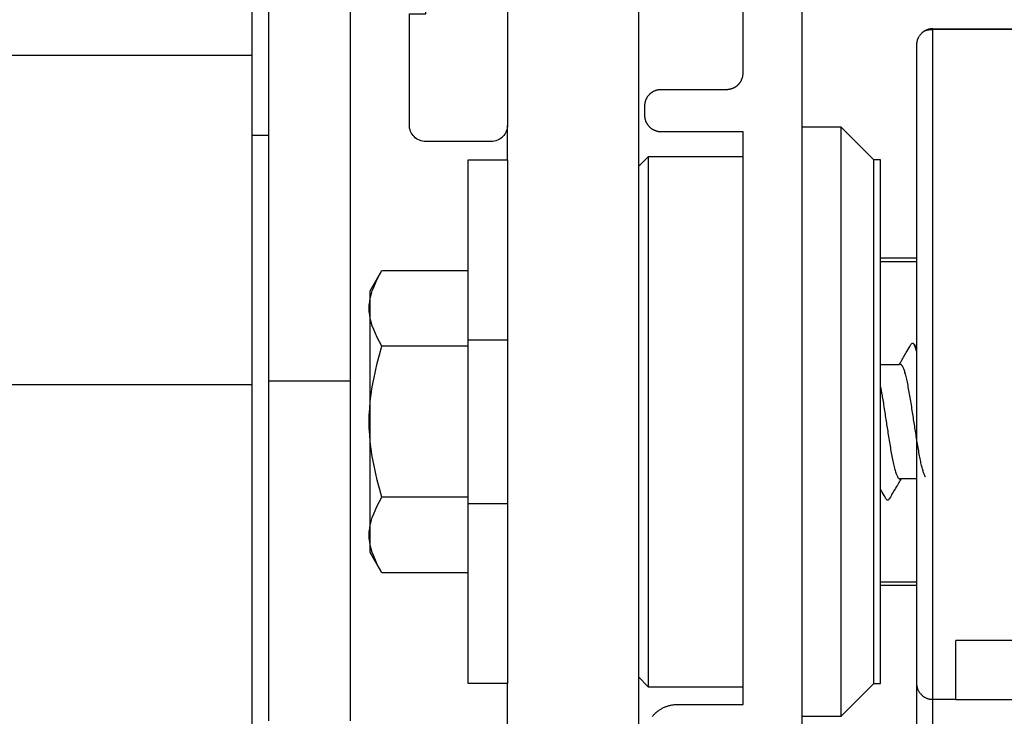
# Model space of a CAD drawing. Extents: x -152 to 561, y -856 to 373.
# Drawn here: x 18 to 48, y 133 to 154 of the extents above; entities that cross this region are included whole.
import ezdxf

# ---------------------------------------------------------------- set-up
doc = ezdxf.new("R2010")
doc.units = 0
doc.header["$MEASUREMENT"] = 0
doc.layers.add('AM_0', color=7, linetype='Continuous')
doc.layers.add('LAYER001', color=7, linetype='Continuous')

# ---------------------------------------------------------------- blocks, each defined once
blk = doc.blocks.new('TJX3802-H')
at = {"layer": 'AM_0', "color": 7, "linetype": 'Continuous'}
for p, q in [((-4, 15.25), (-4, 15.11)), ((-4, 15.25), (1.25, 15.25)), ((1.25, 15.11), (1.25, 15.25)), ((1.25, 15.25), (1.256, 15.25)), ((1.256, 15.25), (1.262, 15.25)), ((1.262, 15.25), (1.268, 15.249)), ((1.268, 15.249), (1.275, 15.249)), ((1.275, 15.249), (1.281, 15.248)), ((1.281, 15.248), (1.287, 15.247)), ((1.287, 15.247), (1.293, 15.246)), ((1.293, 15.246), (1.299, 15.245)), ((1.299, 15.245), (1.305, 15.244)), ((1.305, 15.244), (1.311, 15.243)), ((1.311, 15.243), (1.317, 15.241)), ((1.317, 15.241), (1.323, 15.239)), ((1.323, 15.239), (1.328, 15.237)), ((1.328, 15.237), (1.334, 15.235)), ((1.334, 15.235), (1.34, 15.233)), ((1.34, 15.233), (1.346, 15.231)), ((1.346, 15.231), (1.351, 15.229)), ((1.351, 15.229), (1.357, 15.226)), ((1.357, 15.226), (1.362, 15.223)), ((1.362, 15.223), (1.368, 15.22)), ((1.368, 15.22), (1.373, 15.218)), ((1.373, 15.218), (1.379, 15.214)), ((1.379, 15.214), (1.384, 15.211)), ((1.384, 15.211), (1.389, 15.208)), ((1.389, 15.208), (1.394, 15.204)), ((1.394, 15.204), (1.399, 15.201)), ((1.399, 15.201), (1.404, 15.197)), ((1.404, 15.197), (1.409, 15.193)), ((1.25, 15.11), (-4, 15.11)), ((-4, 15.11), (-4, 14.25)), ((1.25, 15.11), (1.25, 8.6)), ((1.409, 15.193), (1.413, 15.189)), ((1.413, 15.189), (1.418, 15.185)), ((1.418, 15.185), (1.422, 15.181)), ((1.422, 15.181), (1.427, 15.177)), ((1.427, 15.177), (1.431, 15.172)), ((1.431, 15.172), (1.435, 15.168)), ((1.435, 15.168), (1.439, 15.163)), ((1.439, 15.163), (1.443, 15.159)), ((1.443, 15.159), (1.447, 15.154)), ((1.447, 15.154), (1.451, 15.149)), ((1.451, 15.149), (1.454, 15.144)), ((1.454, 15.144), (1.458, 15.139)), ((1.458, 15.139), (1.461, 15.134)), ((1.461, 15.134), (1.464, 15.129)), ((1.464, 15.129), (1.468, 15.123)), ((1.468, 15.123), (1.47, 15.118)), ((1.47, 15.118), (1.473, 15.112)), ((1.473, 15.112), (1.476, 15.107)), ((1.476, 15.107), (1.479, 15.101)), ((1.479, 15.101), (1.481, 15.096)), ((1.481, 15.096), (1.483, 15.09)), ((1.483, 15.09), (1.485, 15.084)), ((1.485, 15.084), (1.487, 15.078)), ((1.487, 15.078), (1.489, 15.073)), ((1.489, 15.073), (1.491, 15.067)), ((1.491, 15.067), (1.493, 15.061)), ((1.493, 15.061), (1.494, 15.055)), ((1.494, 15.055), (1.495, 15.049)), ((1.495, 15.049), (1.496, 15.043)), ((1.496, 15.043), (1.497, 15.037)), ((1.497, 15.037), (1.498, 15.031)), ((1.498, 15.031), (1.499, 15.025)), ((1.499, 15.025), (1.499, 15.018)), ((1.499, 15.018), (1.5, 15.012)), ((1.5, 15.012), (1.5, 15.006)), ((1.5, 15.006), (1.5, 15)), ((1.5, 8.35), (1.5, 15)), ((-4, 14.25), (-4, 14.25)), ((-4, 14.25), (0, 14.25)), ((0, 14.25), (-4, 14.25)), ((0, 14.25), (0, 8.6)), ((0, 8.6), (0, 7.7)), ((0.9, 8.6), (0, 8.6)), ((0.9, 8.6), (1.25, 8.6)), ((0.9, 8.6), (0.9, 7.7)), ((1.25, 8.6), (1.25, -1.638)), ((1.5, -1.398), (1.5, 8.35)), ((0, 7.7), (0, 0)), ((0, 7.7), (0.9, 7.7)), ((-4, 0), (-4, -1.648)), ((-4, 0), (0, 0)), ((-4, -1.648), (0, -1.648)), ((0, -1.648), (0, -1.638)), ((0, -1.638), (1.25, -1.638)), ((1.25, -1.648), (0, -1.648)), ((1.25, -1.638), (1.25, -1.648))]:
    blk.add_line(p, q, dxfattribs=at)
for points in [[(1.25, 15.11), (1.294, 15.108), (1.335, 15.103), (1.372, 15.096), (1.406, 15.086), (1.434, 15.074), (1.458, 15.061), (1.477, 15.046), (1.49, 15.031), (1.497, 15.016), (1.5, 15)], [(1.5, 8.35), (1.5, 8.35), (1.5, 8.35), (1.5, 8.35), (1.5, 8.351), (1.5, 8.351), (1.5, 8.351), (1.5, 8.351), (1.5, 8.351), (1.5, 8.351), (1.5, 8.351), (1.5, 8.358), (1.5, 8.364), (1.499, 8.37), (1.499, 8.376), (1.498, 8.383), (1.497, 8.389), (1.496, 8.395), (1.495, 8.401), (1.493, 8.407), (1.492, 8.413), (1.49, 8.419), (1.488, 8.425), (1.486, 8.431), (1.484, 8.437), (1.482, 8.443), (1.48, 8.448), (1.477, 8.454), (1.474, 8.46), (1.472, 8.466), (1.469, 8.471), (1.464, 8.479), (1.459, 8.487), (1.454, 8.495), (1.448, 8.502), (1.442, 8.51), (1.436, 8.517), (1.429, 8.524), (1.422, 8.531), (1.415, 8.537), (1.408, 8.544), (1.401, 8.549), (1.394, 8.554), (1.387, 8.559), (1.38, 8.564), (1.372, 8.568), (1.365, 8.572), (1.357, 8.576), (1.349, 8.58), (1.341, 8.583), (1.332, 8.586), (1.324, 8.589), (1.316, 8.591), (1.308, 8.593), (1.3, 8.595), (1.292, 8.596), (1.284, 8.598), (1.275, 8.599), (1.267, 8.599), (1.258, 8.6), (1.25, 8.6)], [(1.371, -1.617), (1.376, -1.615), (1.38, -1.612), (1.385, -1.609), (1.389, -1.606), (1.394, -1.603), (1.398, -1.6), (1.403, -1.596), (1.407, -1.593), (1.411, -1.59), (1.415, -1.586), (1.422, -1.579), (1.429, -1.573), (1.436, -1.565), (1.442, -1.558), (1.448, -1.551), (1.454, -1.543), (1.459, -1.535), (1.465, -1.527), (1.469, -1.518), (1.474, -1.51), (1.476, -1.505), (1.479, -1.5), (1.481, -1.494), (1.483, -1.489), (1.485, -1.484), (1.487, -1.478), (1.489, -1.473), (1.49, -1.467), (1.492, -1.462), (1.493, -1.456), (1.494, -1.451), (1.496, -1.445), (1.497, -1.44), (1.497, -1.434), (1.498, -1.428), (1.499, -1.423), (1.499, -1.417), (1.5, -1.411), (1.5, -1.406), (1.5, -1.4), (1.5, -1.4), (1.5, -1.4), (1.5, -1.399), (1.5, -1.399), (1.5, -1.399), (1.5, -1.399), (1.5, -1.399), (1.5, -1.399), (1.5, -1.399), (1.5, -1.398)], [(1.25, -1.648), (1.256, -1.648), (1.262, -1.648), (1.268, -1.648), (1.274, -1.647), (1.279, -1.647), (1.285, -1.646), (1.291, -1.645), (1.297, -1.644), (1.303, -1.643), (1.308, -1.641), (1.315, -1.64), (1.321, -1.638), (1.328, -1.636), (1.334, -1.634), (1.34, -1.632), (1.346, -1.629), (1.353, -1.626), (1.359, -1.624), (1.365, -1.621), (1.37, -1.617), (1.37, -1.617), (1.37, -1.617), (1.37, -1.617), (1.371, -1.617), (1.371, -1.617), (1.371, -1.617), (1.371, -1.617), (1.371, -1.617), (1.371, -1.617), (1.371, -1.617)], [(1.371, -1.617), (1.359, -1.621), (1.348, -1.625), (1.336, -1.628), (1.324, -1.631), (1.312, -1.633), (1.3, -1.635), (1.287, -1.636), (1.275, -1.638), (1.262, -1.638), (1.25, -1.638)]]:
    blk.add_lwpolyline(points, dxfattribs=at)
blk = doc.blocks.new('T7793')
at = {"layer": 'AM_0', "color": 7, "linetype": 'Continuous'}
for p, q in [((-40.2, 2.35), (-40.2, 28.7)), ((-42, 13.399), (-42, -19)), ((-40.2, 2.338), (-40.2, 2.35)), ((-40.199, 2.325), (-40.2, 2.338)), ((-40.199, 2.313), (-40.199, 2.325)), ((-40.198, 2.301), (-40.199, 2.313)), ((-40.196, 2.289), (-40.198, 2.301)), ((-40.195, 2.277), (-40.196, 2.289)), ((-40.193, 2.264), (-40.195, 2.277)), ((-40.19, 2.252), (-40.193, 2.264)), ((-40.188, 2.24), (-40.19, 2.252)), ((-40.185, 2.228), (-40.188, 2.24)), ((-40.182, 2.217), (-40.185, 2.228)), ((-40.178, 2.205), (-40.182, 2.217)), ((-40.175, 2.193), (-40.178, 2.205)), ((-40.171, 2.182), (-40.175, 2.193)), ((-40.167, 2.17), (-40.171, 2.182)), ((-40.162, 2.159), (-40.167, 2.17)), ((-40.157, 2.147), (-40.162, 2.159)), ((-40.152, 2.136), (-40.157, 2.147)), ((-40.147, 2.125), (-40.152, 2.136)), ((-40.141, 2.114), (-40.147, 2.125)), ((-40.135, 2.104), (-40.141, 2.114)), ((-40.129, 2.093), (-40.135, 2.104)), ((-40.122, 2.082), (-40.129, 2.093)), ((-40.116, 2.072), (-40.122, 2.082)), ((-40.109, 2.062), (-40.116, 2.072)), ((-40.102, 2.052), (-40.109, 2.062)), ((-40.094, 2.042), (-40.102, 2.052)), ((-40.087, 2.033), (-40.094, 2.042)), ((-40.079, 2.023), (-40.087, 2.033)), ((-40.07, 2.014), (-40.079, 2.023)), ((-40.062, 2.005), (-40.07, 2.014)), ((-40.054, 1.996), (-40.062, 2.005)), ((-40.045, 1.988), (-40.054, 1.996)), ((-40.036, 1.98), (-40.045, 1.988)), ((-40.027, 1.971), (-40.036, 1.98)), ((-40.017, 1.963), (-40.027, 1.971)), ((-40.008, 1.956), (-40.017, 1.963)), ((-39.998, 1.948), (-40.008, 1.956)), ((-39.988, 1.941), (-39.998, 1.948)), ((-39.978, 1.934), (-39.988, 1.941)), ((-39.968, 1.928), (-39.978, 1.934)), ((-39.957, 1.921), (-39.968, 1.928)), ((-39.946, 1.915), (-39.957, 1.921)), ((-39.936, 1.909), (-39.946, 1.915)), ((-39.925, 1.903), (-39.936, 1.909)), ((-39.914, 1.898), (-39.925, 1.903)), ((-39.903, 1.893), (-39.914, 1.898)), ((-39.891, 1.888), (-39.903, 1.893)), ((-39.88, 1.883), (-39.891, 1.888)), ((-39.868, 1.879), (-39.88, 1.883)), ((-39.857, 1.875), (-39.868, 1.879)), ((-39.845, 1.872), (-39.857, 1.875)), ((-39.833, 1.868), (-39.845, 1.872)), ((-39.822, 1.865), (-39.833, 1.868)), ((-39.81, 1.862), (-39.822, 1.865)), ((-39.798, 1.86), (-39.81, 1.862)), ((-39.785, 1.857), (-39.798, 1.86)), ((-39.773, 1.855), (-39.785, 1.857)), ((-39.761, 1.854), (-39.773, 1.855)), ((-39.749, 1.852), (-39.761, 1.854)), ((-39.737, 1.851), (-39.749, 1.852)), ((-39.725, 1.851), (-39.737, 1.851)), ((-39.712, 1.85), (-39.725, 1.851)), ((-39.7, 1.85), (-39.712, 1.85)), ((-37.7, 1.85), (-39.7, 1.85)), ((-37.688, 1.85), (-37.7, 1.85)), ((-37.675, 1.849), (-37.688, 1.85)), ((-37.663, 1.849), (-37.675, 1.849)), ((-37.651, 1.848), (-37.663, 1.849)), ((-37.639, 1.846), (-37.651, 1.848)), ((-37.627, 1.845), (-37.639, 1.846)), ((-37.614, 1.843), (-37.627, 1.845)), ((-37.602, 1.84), (-37.614, 1.843)), ((-37.59, 1.838), (-37.602, 1.84)), ((-37.578, 1.835), (-37.59, 1.838)), ((-37.567, 1.832), (-37.578, 1.835)), ((-37.555, 1.828), (-37.567, 1.832)), ((-37.543, 1.825), (-37.555, 1.828)), ((-37.531, 1.821), (-37.543, 1.825)), ((-37.52, 1.816), (-37.531, 1.821)), ((-37.509, 1.812), (-37.52, 1.816)), ((-37.497, 1.807), (-37.509, 1.812)), ((-37.486, 1.802), (-37.497, 1.807)), ((-37.475, 1.797), (-37.486, 1.802)), ((-37.464, 1.791), (-37.475, 1.797)), ((-37.453, 1.785), (-37.464, 1.791)), ((-37.443, 1.779), (-37.453, 1.785)), ((-37.432, 1.772), (-37.443, 1.779)), ((-37.422, 1.766), (-37.432, 1.772)), ((-37.412, 1.759), (-37.422, 1.766)), ((-37.402, 1.752), (-37.412, 1.759)), ((-37.392, 1.744), (-37.402, 1.752)), ((-37.383, 1.736), (-37.392, 1.744)), ((-37.373, 1.729), (-37.383, 1.736)), ((-37.364, 1.72), (-37.373, 1.729)), ((-37.355, 1.712), (-37.364, 1.72)), ((-37.346, 1.704), (-37.355, 1.712)), ((-37.338, 1.695), (-37.346, 1.704)), ((-37.329, 1.686), (-37.338, 1.695)), ((-37.321, 1.677), (-37.329, 1.686)), ((-37.313, 1.667), (-37.321, 1.677)), ((-37.306, 1.658), (-37.313, 1.667)), ((-37.298, 1.648), (-37.306, 1.658)), ((-37.291, 1.638), (-37.298, 1.648)), ((-37.284, 1.628), (-37.291, 1.638)), ((-37.278, 1.617), (-37.284, 1.628)), ((-37.271, 1.607), (-37.278, 1.617)), ((-37.265, 1.596), (-37.271, 1.607)), ((-37.259, 1.586), (-37.265, 1.596)), ((-37.253, 1.575), (-37.259, 1.586)), ((-37.248, 1.564), (-37.253, 1.575)), ((-37.243, 1.553), (-37.248, 1.564)), ((-37.238, 1.541), (-37.243, 1.553)), ((-37.233, 1.53), (-37.238, 1.541)), ((-37.229, 1.518), (-37.233, 1.53)), ((-37.225, 1.507), (-37.229, 1.518)), ((-37.221, 1.495), (-37.225, 1.507)), ((-37.218, 1.483), (-37.221, 1.495)), ((-37.215, 1.471), (-37.218, 1.483)), ((-37.212, 1.46), (-37.215, 1.471)), ((-37.21, 1.448), (-37.212, 1.46)), ((-37.207, 1.435), (-37.21, 1.448)), ((-37.205, 1.423), (-37.207, 1.435)), ((-37.204, 1.411), (-37.205, 1.423)), ((-37.202, 1.399), (-37.204, 1.411)), ((-37.201, 1.387), (-37.202, 1.399)), ((-37.201, 1.375), (-37.201, 1.387)), ((-37.2, 1.362), (-37.201, 1.375)), ((-37.2, 1.35), (-37.2, 1.362)), ((-37.2, 1.05), (-37.2, 1.35)), ((-37.225, 0.893), (-37.221, 0.905)), ((-37.221, 0.905), (-37.218, 0.917)), ((-37.218, 0.917), (-37.215, 0.928)), ((-37.215, 0.928), (-37.212, 0.94)), ((-37.212, 0.94), (-37.21, 0.952)), ((-37.21, 0.952), (-37.207, 0.964)), ((-37.207, 0.964), (-37.205, 0.977)), ((-37.205, 0.977), (-37.204, 0.989)), ((-37.204, 0.989), (-37.202, 1.001)), ((-37.202, 1.001), (-37.201, 1.013)), ((-37.201, 1.025), (-37.2, 1.038)), ((-37.201, 1.013), (-37.201, 1.025)), ((-37.2, 1.038), (-37.2, 1.05)), ((-37.486, 0.598), (-37.475, 0.603)), ((-37.475, 0.603), (-37.464, 0.609)), ((-37.464, 0.609), (-37.453, 0.615)), ((-37.453, 0.615), (-37.443, 0.621)), ((-37.443, 0.621), (-37.432, 0.628)), ((-37.432, 0.628), (-37.422, 0.634)), ((-37.422, 0.634), (-37.412, 0.641)), ((-37.412, 0.641), (-37.402, 0.648)), ((-37.402, 0.648), (-37.392, 0.656)), ((-37.392, 0.656), (-37.383, 0.663)), ((-37.383, 0.663), (-37.373, 0.671)), ((-37.373, 0.671), (-37.364, 0.68)), ((-37.364, 0.68), (-37.355, 0.688)), ((-37.355, 0.688), (-37.346, 0.696)), ((-37.346, 0.696), (-37.338, 0.705)), ((-37.338, 0.705), (-37.329, 0.714)), ((-37.329, 0.714), (-37.321, 0.723)), ((-37.321, 0.723), (-37.313, 0.733)), ((-37.313, 0.733), (-37.306, 0.742)), ((-37.306, 0.742), (-37.298, 0.752)), ((-37.298, 0.752), (-37.291, 0.762)), ((-37.291, 0.762), (-37.284, 0.772)), ((-37.284, 0.772), (-37.278, 0.782)), ((-37.278, 0.782), (-37.271, 0.793)), ((-37.271, 0.793), (-37.265, 0.804)), ((-37.265, 0.804), (-37.259, 0.814)), ((-37.259, 0.814), (-37.253, 0.825)), ((-37.253, 0.825), (-37.248, 0.836)), ((-37.248, 0.836), (-37.243, 0.847)), ((-37.243, 0.847), (-37.238, 0.859)), ((-37.238, 0.859), (-37.233, 0.87)), ((-37.233, 0.87), (-37.229, 0.882)), ((-37.229, 0.882), (-37.225, 0.893)), ((-40.2, -16.95), (-40.2, 0.55)), ((-40.2, 0.55), (-37.7, 0.55)), ((-37.7, 0.55), (-37.688, 0.55)), ((-37.688, 0.55), (-37.675, 0.551)), ((-37.675, 0.551), (-37.663, 0.551)), ((-37.663, 0.551), (-37.651, 0.552)), ((-37.651, 0.552), (-37.639, 0.554)), ((-37.639, 0.554), (-37.627, 0.555)), ((-37.627, 0.555), (-37.614, 0.557)), ((-37.614, 0.557), (-37.602, 0.56)), ((-37.602, 0.56), (-37.59, 0.562)), ((-37.59, 0.562), (-37.578, 0.565)), ((-37.578, 0.565), (-37.567, 0.568)), ((-37.567, 0.568), (-37.555, 0.572)), ((-37.555, 0.572), (-37.543, 0.575)), ((-37.543, 0.575), (-37.531, 0.579)), ((-37.531, 0.579), (-37.52, 0.583)), ((-37.52, 0.583), (-37.509, 0.588)), ((-37.509, 0.588), (-37.497, 0.593)), ((-37.497, 0.593), (-37.486, 0.598)), ((-38.2, -16.95), (-40.2, -16.95)), ((-38.175, -16.95), (-38.2, -16.95)), ((-38.151, -16.951), (-38.175, -16.95)), ((-38.126, -16.953), (-38.151, -16.951)), ((-38.102, -16.955), (-38.126, -16.953)), ((-38.078, -16.957), (-38.102, -16.955)), ((-38.053, -16.961), (-38.078, -16.957)), ((-38.029, -16.965), (-38.053, -16.961)), ((-38.005, -16.969), (-38.029, -16.965)), ((-37.981, -16.974), (-38.005, -16.969)), ((-37.957, -16.98), (-37.981, -16.974)), ((-37.933, -16.986), (-37.957, -16.98)), ((-37.91, -16.993), (-37.933, -16.986)), ((-37.886, -17), (-37.91, -16.993)), ((-37.863, -17.008), (-37.886, -17)), ((-37.84, -17.017), (-37.863, -17.008)), ((-37.817, -17.026), (-37.84, -17.017)), ((-37.795, -17.036), (-37.817, -17.026)), ((-37.772, -17.046), (-37.795, -17.036)), ((-37.75, -17.057), (-37.772, -17.046)), ((-37.729, -17.068), (-37.75, -17.057)), ((-37.707, -17.08), (-37.729, -17.068)), ((-37.686, -17.092), (-37.707, -17.08)), ((-37.665, -17.105), (-37.686, -17.092)), ((-37.644, -17.119), (-37.665, -17.105)), ((-37.624, -17.132), (-37.644, -17.119)), ((-37.604, -17.147), (-37.624, -17.132)), ((-37.585, -17.162), (-37.604, -17.147)), ((-37.566, -17.177), (-37.585, -17.162)), ((-37.547, -17.193), (-37.566, -17.177)), ((-37.528, -17.209), (-37.547, -17.193)), ((-37.51, -17.226), (-37.528, -17.209)), ((-37.493, -17.243), (-37.51, -17.226)), ((-37.476, -17.26), (-37.493, -17.243)), ((-37.459, -17.278), (-37.476, -17.26)), ((-37.443, -17.297), (-37.459, -17.278)), ((-37.427, -17.316), (-37.443, -17.297))]:
    blk.add_line(p, q, dxfattribs=at)
blk = doc.blocks.new('RONDELLE')
at = {"layer": 'AM_0', "color": 7, "linetype": 'Continuous'}
for p, q in [((-1.2, -8), (-1.2, 8)), ((-1.2, 8), (0, 8)), ((0, 8), (0, -8)), ((-1.2, 2.5), (0, 2.5)), ((-1.2, -2.5), (0, -2.5)), ((0, -8), (-1.2, -8))]:
    blk.add_line(p, q, dxfattribs=at)

msp = doc.modelspace()

# ---------------------------------------------------------------- linework, layer by layer
at = {"layer": 'LAYER001', "color": 7, "linetype": 'Continuous', "ltscale": 1}
for p, q in [((25.191, 166.945), (25.191, 152.897)), ((25.691, 156.732), (25.691, 142.945)), ((28.191, 156.732), (28.191, 142.945)), ((9.191, 152.897), (25.191, 152.897)), ((25.191, 152.897), (25.191, 143.355)), ((33, 149.692), (33, 150.75)), ((43.2, 132.692), (43.2, 150.692)), ((25.691, 150.44), (25.191, 150.44)), ((37.3, 149.792), (37.3, 133.592)), ((42, 149.792), (42, 133.592)), ((44.2, 133.692), (44.2, 149.692)), ((45.5, 146.692), (44.4, 146.692)), ((44.4, 146.591), (45.5, 146.591)), ((28.8, 145.692), (29.157, 146.311)), ((29.157, 146.311), (31.8, 146.311)), ((28.8, 145.156), (28.8, 145.692)), ((28.8, 138.228), (28.8, 145.156)), ((31.8, 144.001), (29.157, 144.001)), ((25.191, 143.355), (25.191, 142.834)), ((45.007, 143.442), (44.973, 143.442)), ((25.691, 142.945), (25.691, 132.545)), ((25.691, 142.945), (28.191, 142.945)), ((28.191, 142.945), (28.191, 132.545)), ((9.191, 142.834), (25.191, 142.834)), ((25.191, 142.834), (25.191, 123.445)), ((45.027, 139.942), (44.993, 139.942)), ((31.8, 139.382), (29.157, 139.382)), ((28.8, 137.692), (28.8, 138.228)), ((29.157, 137.073), (28.8, 137.692)), ((31.8, 137.073), (29.157, 137.073)), ((45.5, 136.793), (44.4, 136.793)), ((44.4, 136.692), (45.5, 136.692))]:
    msp.add_line(p, q, dxfattribs=at)
for points in [[(33, 166.576), (33, 171.701), (37, 171.701), (37, 166.576), (37, 129.201), (33, 129.201), (33, 133.692)], [(44.2, 149.692), (43.2, 150.692), (42, 150.692), (42, 149.792), (42, 149.792)], [(40.2, 149.792), (37.3, 149.792), (37, 149.492), (37, 133.892), (37.3, 133.592), (40.2, 133.592)], [(42, 133.592), (42, 133.592), (42, 132.692), (43.2, 132.692), (44.2, 133.692), (44.4, 133.692), (44.4, 149.692), (44.2, 149.692)], [(29.157, 144.001), (29.084, 144.133), (29.019, 144.261), (28.961, 144.385), (28.911, 144.506), (28.869, 144.623), (28.834, 144.737), (28.807, 144.847), (28.788, 144.954), (28.776, 145.057), (28.772, 145.156), (28.776, 145.255), (28.788, 145.358), (28.807, 145.465), (28.834, 145.575), (28.869, 145.689), (28.911, 145.806), (28.961, 145.927), (29.019, 146.051), (29.084, 146.179), (29.157, 146.311)], [(31.8, 137.073), (29.157, 137.073), (28.8, 137.692), (28.8, 138.228), (28.8, 145.156), (28.8, 145.692), (29.157, 146.311), (31.8, 146.311)], [(29.157, 139.382), (29.084, 139.646), (29.019, 139.902), (28.961, 140.15), (28.911, 140.392), (28.869, 140.626), (28.834, 140.854), (28.807, 141.074), (28.788, 141.287), (28.776, 141.493), (28.772, 141.692), (28.776, 141.891), (28.788, 142.097), (28.807, 142.31), (28.834, 142.53), (28.869, 142.757), (28.911, 142.992), (28.961, 143.233), (29.019, 143.482), (29.084, 143.738), (29.157, 144.001)], [(45.5, 143.852), (45.496, 143.866), (45.493, 143.88), (45.489, 143.893), (45.485, 143.906), (45.482, 143.918), (45.478, 143.93), (45.474, 143.941), (45.471, 143.953), (45.467, 143.963), (45.463, 143.973), (45.46, 143.983), (45.456, 143.993), (45.453, 144.002), (45.449, 144.01), (45.446, 144.018), (45.442, 144.026), (45.439, 144.033), (45.435, 144.04), (45.432, 144.046), (45.429, 144.052)], [(45.777, 139.999), (45.769, 140.013), (45.76, 140.03), (45.752, 140.048), (45.743, 140.068), (45.735, 140.089), (45.726, 140.112), (45.718, 140.137), (45.709, 140.164), (45.7, 140.192), (45.691, 140.223), (45.682, 140.254), (45.674, 140.288), (45.665, 140.322), (45.656, 140.358), (45.647, 140.396), (45.638, 140.435), (45.63, 140.476), (45.621, 140.518), (45.612, 140.562), (45.603, 140.607), (45.595, 140.654), (45.586, 140.702), (45.577, 140.75), (45.568, 140.8), (45.559, 140.851), (45.55, 140.904), (45.541, 140.957), (45.532, 141.011), (45.523, 141.067), (45.513, 141.123), (45.504, 141.18), (45.495, 141.236), (45.486, 141.292), (45.478, 141.347), (45.469, 141.401), (45.461, 141.454), (45.453, 141.507), (45.445, 141.559), (45.437, 141.611), (45.429, 141.662), (45.422, 141.713), (45.414, 141.764), (45.406, 141.816), (45.398, 141.87), (45.39, 141.923), (45.381, 141.978), (45.372, 142.033), (45.363, 142.089), (45.354, 142.146), (45.345, 142.203), (45.336, 142.261), (45.326, 142.317), (45.317, 142.374), (45.308, 142.429), (45.298, 142.484), (45.289, 142.539), (45.279, 142.593), (45.27, 142.646), (45.26, 142.699), (45.251, 142.751), (45.241, 142.801), (45.232, 142.851), (45.222, 142.899), (45.212, 142.945), (45.202, 142.989), (45.192, 143.032), (45.181, 143.074), (45.171, 143.113), (45.16, 143.152), (45.149, 143.188), (45.139, 143.223), (45.129, 143.254), (45.119, 143.282), (45.11, 143.308), (45.101, 143.331), (45.093, 143.35), (45.086, 143.367), (45.079, 143.381), (45.072, 143.391), (45.066, 143.399), (45.061, 143.405), (45.056, 143.411), (45.051, 143.416), (45.046, 143.42), (45.042, 143.424), (45.039, 143.428), (45.035, 143.431), (45.032, 143.433), (45.03, 143.435), (45.027, 143.436), (45.025, 143.437), (45.023, 143.438), (45.021, 143.439), (45.019, 143.44), (45.017, 143.44), (45.015, 143.441), (45.013, 143.441), (45.011, 143.442), (45.009, 143.442), (45.007, 143.442)], [(44.4, 142.759), (44.4, 142.759), (44.4, 142.758), (44.4, 142.758), (44.4, 142.758), (44.4, 142.757), (44.4, 142.757), (44.401, 142.756), (44.401, 142.756), (44.401, 142.755), (44.401, 142.755), (44.401, 142.753), (44.402, 142.749), (44.403, 142.742), (44.405, 142.733), (44.407, 142.721), (44.41, 142.706), (44.413, 142.689), (44.416, 142.669), (44.421, 142.647), (44.425, 142.622), (44.43, 142.595), (44.436, 142.564), (44.441, 142.53), (44.448, 142.493), (44.455, 142.452), (44.462, 142.409), (44.47, 142.362), (44.478, 142.312), (44.487, 142.259), (44.496, 142.203), (44.505, 142.146), (44.514, 142.089), (44.523, 142.033), (44.532, 141.978), (44.54, 141.923), (44.548, 141.87), (44.557, 141.816), (44.565, 141.764), (44.572, 141.713), (44.58, 141.662), (44.587, 141.611), (44.595, 141.559), (44.603, 141.507), (44.611, 141.454), (44.62, 141.401), (44.628, 141.347), (44.637, 141.292), (44.646, 141.236), (44.655, 141.18), (44.664, 141.123), (44.673, 141.066), (44.683, 141.01), (44.692, 140.955), (44.701, 140.9), (44.711, 140.846), (44.72, 140.793), (44.73, 140.74), (44.739, 140.688), (44.749, 140.636), (44.758, 140.586), (44.768, 140.536), (44.777, 140.488), (44.787, 140.442), (44.797, 140.398), (44.807, 140.355), (44.817, 140.314), (44.828, 140.274), (44.838, 140.236), (44.849, 140.2), (44.86, 140.165), (44.87, 140.133), (44.88, 140.104), (44.89, 140.077), (44.899, 140.054), (44.907, 140.033), (44.915, 140.015), (44.923, 140), (44.93, 139.988), (44.936, 139.979), (44.942, 139.973), (44.947, 139.968), (44.952, 139.964), (44.956, 139.96), (44.96, 139.957), (44.964, 139.954), (44.968, 139.951), (44.971, 139.949), (44.973, 139.947), (44.975, 139.946), (44.977, 139.945), (44.979, 139.945), (44.98, 139.944), (44.982, 139.944), (44.984, 139.943), (44.985, 139.943), (44.987, 139.942), (44.989, 139.942), (44.99, 139.942), (44.992, 139.942), (44.993, 139.942)], [(29.157, 137.073), (29.084, 137.205), (29.019, 137.333), (28.961, 137.457), (28.911, 137.578), (28.869, 137.695), (28.834, 137.809), (28.807, 137.919), (28.788, 138.025), (28.776, 138.128), (28.772, 138.228), (28.776, 138.327), (28.788, 138.43), (28.807, 138.537), (28.834, 138.647), (28.869, 138.76), (28.911, 138.878), (28.961, 138.999), (29.019, 139.123), (29.084, 139.251), (29.157, 139.382)]]:
    msp.add_lwpolyline(points, dxfattribs=at)
msp.add_lwpolyline([(32.5, 150.258), (30.5, 150.258), (30.5, 150.258, -0.414214), (30, 150.758), (30, 150.758), (30, 150.758), (30, 154.158), (30.5, 154.158), (30.5, 160.358), (30, 160.358), (30, 163.758), (30, 163.758, -0.414214), (30.5, 164.258), (30.5, 164.258), (30.5, 164.258), (32.5, 164.258), (32.5, 164.258, -0.414214), (33, 163.758), (33, 163.758), (33, 163.758), (33, 150.758), (33, 150.758, -0.414214), (32.5, 150.258), (32.5, 150.258)], format="xyb", close=True, dxfattribs=at)
for points in [[(44.4, 143.442), (44.973, 143.442), (44.996, 143.481), (45.017, 143.516), (45.038, 143.552), (45.06, 143.589), (45.083, 143.627), (45.106, 143.667), (45.126, 143.7), (45.146, 143.734), (45.167, 143.769), (45.188, 143.805), (45.21, 143.842), (45.238, 143.891), (45.268, 143.941), (45.299, 143.994), (45.331, 144.048, -0.075251), (45.355, 144.08, -0.16486), (45.379, 144.092, -0.190646), (45.404, 144.083, -0.093202), (45.429, 144.052), (45.429, 144.052), (45.461, 143.997), (45.492, 143.944), (45.5, 143.931)], [(45.5, 139.942), (45.027, 139.942), (45.024, 139.936), (45.004, 139.903), (44.983, 139.868), (44.962, 139.832), (44.94, 139.795), (44.917, 139.757), (44.894, 139.717), (44.874, 139.684), (44.854, 139.65), (44.833, 139.615), (44.812, 139.579), (44.79, 139.542), (44.761, 139.493), (44.732, 139.443), (44.701, 139.39), (44.668, 139.335, -0.083807), (44.643, 139.303, -0.189876), (44.617, 139.292, -0.187906), (44.591, 139.306, -0.075976), (44.564, 139.345), (44.564, 139.345), (44.508, 139.44), (44.478, 139.491), (44.449, 139.539), (44.427, 139.577), (44.406, 139.613), (44.4, 139.623)]]:
    msp.add_lwpolyline(points, format="xyb", dxfattribs=at)

# ---------------------------------------------------------------- block references
at = {"layer": 'LAYER001', "color": 7, "linetype": 'Continuous', "extrusion": (0, 0, -1), "zscale": -1}
msp.add_blockref('T7793', (0, 150), dxfattribs=at)
at = {"layer": 'LAYER001', "color": 7, "linetype": 'Continuous', "ltscale": 1.587498, "xscale": 1.99999725818634, "yscale": 1.99999725818634, "zscale": 1.99999725818634, "rotation": 180}
msp.add_blockref('TJX3802-H', (48.5, 150.405), dxfattribs=at)
at = {"layer": 'LAYER001', "color": 7, "linetype": 'Continuous', "ltscale": 0.79375}
msp.add_blockref('RONDELLE', (33, 141.692), dxfattribs=at)

doc.saveas('drawing.dxf')
